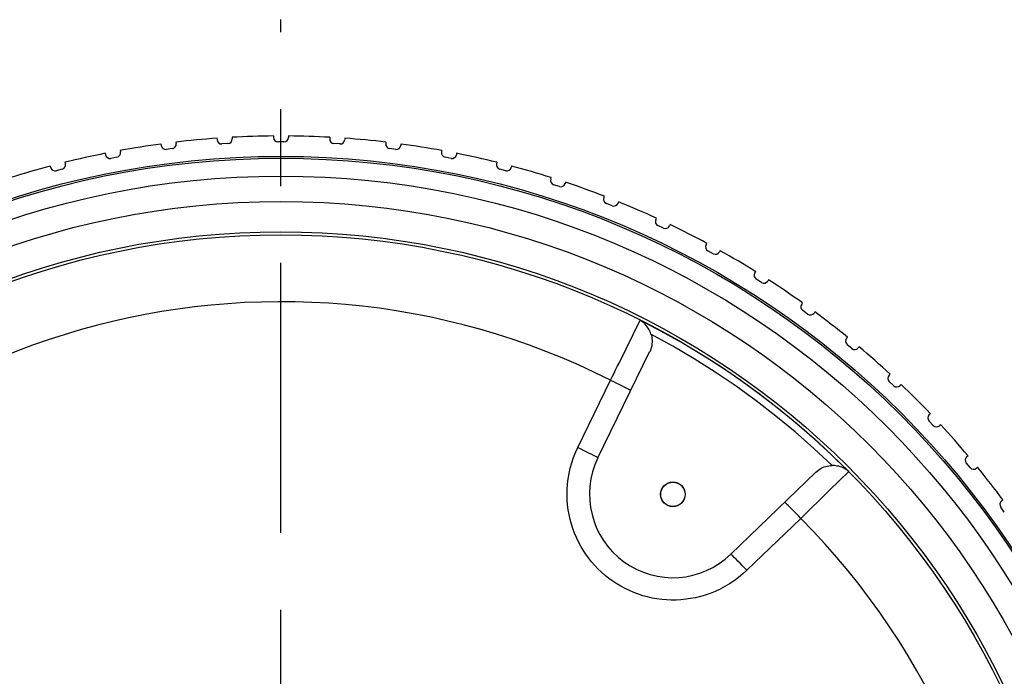
# Model space of a CAD drawing. Units: inches. Extents: x 0.4 to 16.6, y 0.6 to 10.4.
# Drawn here: x 5.4 to 6.7, y 3.7 to 4.6 of the extents above; entities that cross this region are included whole.
import ezdxf

# ---------------------------------------------------------------- set-up
doc = ezdxf.new("R2010")
doc.units = ezdxf.units.IN
doc.header["$LTSCALE"] = 0.935
doc.header["$MEASUREMENT"] = 0
doc.linetypes.add('CENTER', pattern=[0.6, 0.375, -0.075, 0.075, -0.075])
doc.layers.get('0').update_dxf_attribs({"linetype": 'CONTINUOUS'})
doc.layers.add('AXIS', color=7, linetype='CONTINUOUS')
doc.layers.add('SCHEME_DIMS', color=7, linetype='CONTINUOUS')
doc.styles.add('TEXTSTYLE_6', font='gdt')
doc.dimstyles.new('DIMSTYLE_1', dxfattribs={"dimtxt": 0.1, "dimasz": 0.1875, "dimexe": 0.125, "dimexo": 0.0625, "dimgap": 0.09, "dimtad": 0, "dimtih": 1, "dimtoh": 1, "dimdec": 1, "dimlfac": 2, "dimzin": 0, "dimdsep": 46, "dimtxsty": 'STANDARD', "dimblk": '_FILLED', "dimblk1": '_FILLED', "dimblk2": '_FILLED', "dimcen": 0.09, "dimadec": 3, "dimazin": 0, "dimtp": 0.1, "dimtm": 0.1, "dimtfac": 1, "dimtdec": 3, "dimtmove": 0, "dimatfit": 2, "dimldrblk": '_FILLED', "dimfxl": 1, "dimtolj": 1, "dimtzin": 0, "dimarcsym": 0})

# ---------------------------------------------------------------- blocks, each defined once
blk = doc.blocks.new('_FILLED')
at = {"color": 0, "linetype": 'BYBLOCK'}
blk.add_solid([(0, 0), (-1, 0.1667), (-1, -0.1667)], dxfattribs=at)
blk = doc.blocks.new('*D0')
at = {"layer": 'SCHEME_DIMS', "color": 7, "linetype": 'CONTINUOUS'}
for p, q in [((4.6749, 4.123), (4.5249, 4.123)), ((5.7361, 3.2799), (4.6749, 4.123)), ((4.8229, 4.0054), (5.7361, 3.2799)), ((6.6493, 2.5544), (5.7361, 3.2799))]:
    blk.add_line(p, q, dxfattribs=at)
at = {"layer": 'SCHEME_DIMS', "color": 7, "linetype": 'CONTINUOUS', "xscale": 0.1875, "yscale": 0.1875, "zscale": 0.1875}
for p, rotation in [((4.8229, 4.0054), 141.5336895884), ((6.6493, 2.5544), 321.5336895884)]:
    blk.add_blockref('_FILLED', p, dxfattribs=dict(at, rotation=rotation))
at = {"layer": 'SCHEME_DIMS', "color": 7, "linetype": 'CONTINUOUS', "insert": (4.3249, 4.173), "char_height": 0.1, "width": 0.633333, "attachment_point": 3, "line_spacing_factor": 0.9, "style": 'TEXTSTYLE_6'}
blk.add_mtext('{\\fgdt;n}\\ftxt;118.5\\P[4.67]', dxfattribs=at)

msp = doc.modelspace()

# ---------------------------------------------------------------- linework, layer by layer
at = {"color": 7, "linetype": 'CONTINUOUS'}
for p, q in [((5.5997, 4.4382), (5.5999, 4.4363)), ((5.653, 4.4433), (5.6532, 4.4414)), ((5.6727, 4.4445), (5.6728, 4.4426)), ((5.7263, 4.4462), (5.7263, 4.4443)), ((5.74, 4.4384), (5.7322, 4.4384)), ((5.7459, 4.4462), (5.7459, 4.4443)), ((5.7995, 4.4445), (5.7994, 4.4426)), ((5.8192, 4.4433), (5.819, 4.4414)), ((5.8725, 4.4382), (5.8723, 4.4363)), ((5.5272, 4.4274), (5.5276, 4.4255)), ((5.5802, 4.4358), (5.5804, 4.4339)), ((5.5948, 4.4297), (5.587, 4.4287)), ((5.6673, 4.4363), (5.6594, 4.4358)), ((5.8128, 4.4358), (5.8049, 4.4363)), ((5.8852, 4.4287), (5.8774, 4.4297)), ((5.892, 4.4358), (5.8918, 4.4339)), ((5.945, 4.4274), (5.9446, 4.4255)), ((5.5079, 4.4237), (5.5083, 4.4218)), ((5.5229, 4.4186), (5.5152, 4.4171)), ((5.957, 4.4171), (5.9493, 4.4186)), ((5.9643, 4.4237), (5.964, 4.4218)), ((5.4365, 4.4071), (5.437, 4.4052)), ((5.4518, 4.403), (5.4442, 4.401)), ((5.4556, 4.412), (5.4561, 4.4101)), ((6.0166, 4.412), (6.0161, 4.4101)), ((6.028, 4.401), (6.0204, 4.403)), ((6.0357, 4.4071), (6.0352, 4.4052)), ((6.0866, 4.3903), (6.0871, 4.3922)), ((6.0978, 4.3805), (6.0903, 4.3829)), ((6.1059, 4.3861), (6.1053, 4.3842)), ((6.1556, 4.3661), (6.1563, 4.3679)), ((6.1662, 4.3556), (6.1589, 4.3585)), ((6.1746, 4.3607), (6.1739, 4.3589)), ((6.223, 4.3377), (6.2238, 4.3394)), ((6.2329, 4.3264), (6.2258, 4.3298)), ((6.2416, 4.331), (6.2408, 4.3293)), ((6.2884, 4.305), (6.2893, 4.3067)), ((6.3066, 4.2972), (6.3057, 4.2955)), ((6.2976, 4.2932), (6.2907, 4.297)), ((6.3517, 4.2683), (6.3527, 4.2699)), ((6.3602, 4.2559), (6.3535, 4.2601)), ((6.3693, 4.2594), (6.3683, 4.2577)), ((6.4125, 4.2277), (6.4137, 4.2292)), ((6.4202, 4.2148), (6.4138, 4.2194)), ((6.4296, 4.2177), (6.4285, 4.2161)), ((6.4707, 4.1833), (6.4719, 4.1848)), ((6.4776, 4.17), (6.4715, 4.175)), ((6.4871, 4.1723), (6.4859, 4.1708)), ((6.1479, 4.0281), (6.215, 4.1656)), ((6.526, 4.1354), (6.5273, 4.1368)), ((6.1216, 4.0415), (6.1642, 4.1289)), ((6.1642, 4.1289), (6.1682, 4.127)), ((6.1682, 4.127), (6.172, 4.1251)), ((6.172, 4.1251), (6.1757, 4.1232)), ((6.1757, 4.1232), (6.1791, 4.1215)), ((6.1791, 4.1215), (6.1822, 4.12)), ((6.1822, 4.12), (6.1849, 4.1186)), ((6.532, 4.1217), (6.5263, 4.1271)), ((6.5417, 4.1234), (6.5403, 4.122)), ((6.5782, 4.0841), (6.5796, 4.0855)), ((6.5833, 4.0701), (6.5779, 4.0758)), ((6.593, 4.0711), (6.5916, 4.0698)), ((6.1216, 4.0415), (6.1255, 4.0396)), ((6.1255, 4.0396), (6.1294, 4.0377)), ((6.1294, 4.0377), (6.1331, 4.0358)), ((6.1331, 4.0358), (6.1365, 4.0341)), ((6.1365, 4.0341), (6.1396, 4.0326)), ((6.1396, 4.0326), (6.1423, 4.0312)), ((6.627, 4.0297), (6.6285, 4.0309)), ((6.6312, 4.0153), (6.6262, 4.0214)), ((6.641, 4.0157), (6.6395, 4.0145)), ((6.4307, 4.0093), (6.3204, 3.9027)), ((6.4735, 4.0101), (6.4486, 3.9858)), ((6.4486, 3.9858), (6.4113, 3.9494)), ((6.3951, 3.9659), (6.3933, 3.9676)), ((6.3972, 3.9638), (6.3951, 3.9659)), ((6.6723, 3.9723), (6.6739, 3.9734)), ((6.3996, 3.9613), (6.3972, 3.9638)), ((6.4023, 3.9586), (6.3996, 3.9613)), ((6.4052, 3.9557), (6.4023, 3.9586)), ((6.4082, 3.9526), (6.4052, 3.9557)), ((6.4113, 3.9494), (6.4082, 3.9526)), ((6.6756, 3.9576), (6.671, 3.964)), ((6.4113, 3.9494), (6.3413, 3.8819)), ((6.3251, 3.8983), (6.3234, 3.9001)), ((6.3272, 3.8962), (6.3251, 3.8983)), ((6.3297, 3.8938), (6.3272, 3.8962)), ((6.3324, 3.8911), (6.3297, 3.8938)), ((6.3352, 3.8881), (6.3324, 3.8911)), ((6.3382, 3.885), (6.3352, 3.8881)), ((6.3413, 3.8819), (6.3382, 3.885))]:
    msp.add_line(p, q, dxfattribs=at)
for points in [[(6.1642, 4.1289), (6.1664, 4.1334), (6.1687, 4.1379), (6.1708, 4.1423), (6.173, 4.1467), (6.1752, 4.1511), (6.2026, 4.2067)], [(6.2167, 4.1888), (6.2161, 4.1903), (6.2155, 4.1918), (6.2148, 4.1934), (6.2139, 4.195), (6.213, 4.1966), (6.2119, 4.1983), (6.2106, 4.1999), (6.2093, 4.2015), (6.2078, 4.203), (6.2061, 4.2043), (6.2044, 4.2056), (6.2026, 4.2067)], [(6.4735, 4.0101), (6.4517, 4.0315), (6.4292, 4.0522), (6.4061, 4.0723), (6.3825, 4.0917), (6.3583, 4.1104), (6.3336, 4.1284), (6.3083, 4.1456), (6.2826, 4.162), (6.2563, 4.1777), (6.2297, 4.1926), (6.2026, 4.2067)], [(6.2167, 4.1888), (6.2172, 4.1868), (6.2177, 4.1847), (6.218, 4.1826), (6.2182, 4.1805), (6.2182, 4.1783), (6.218, 4.1762), (6.2177, 4.174), (6.2172, 4.1719), (6.2166, 4.1697), (6.2159, 4.1676), (6.215, 4.1656)], [(6.452, 4.018), (6.4284, 4.0402), (6.404, 4.0617), (6.379, 4.0823), (6.3534, 4.1022), (6.3272, 4.1213), (6.3003, 4.1395), (6.273, 4.1568), (6.2451, 4.1733), (6.2167, 4.1888)], [(6.1849, 4.1186), (6.1871, 4.1175), (6.188, 4.117), (6.1888, 4.1166), (6.1894, 4.1162), (6.1899, 4.1159), (6.1903, 4.1157), (6.1905, 4.1156), (6.1905, 4.1155)], [(6.3413, 3.8819), (6.336, 3.8771), (6.3306, 3.8725), (6.3248, 3.8683), (6.3189, 3.8643), (6.3128, 3.8607), (6.3065, 3.8574), (6.3001, 3.8545), (6.2937, 3.8519), (6.2873, 3.8497), (6.281, 3.8478), (6.2746, 3.8463), (6.2682, 3.8451), (6.2619, 3.8442), (6.2555, 3.8436), (6.2493, 3.8433), (6.243, 3.8432), (6.2368, 3.8435), (6.2306, 3.844), (6.2244, 3.8449), (6.2183, 3.8459), (6.2123, 3.8473), (6.2063, 3.8489), (6.2004, 3.8508), (6.1946, 3.853), (6.1888, 3.8555), (6.1832, 3.8581), (6.1777, 3.8611), (6.1723, 3.8643), (6.1671, 3.8678), (6.162, 3.8714), (6.1571, 3.8753), (6.1524, 3.8795), (6.1479, 3.8838), (6.1436, 3.8883), (6.1395, 3.893), (6.1356, 3.8979), (6.132, 3.9029), (6.1286, 3.9081), (6.1254, 3.9134), (6.1225, 3.9189), (6.1198, 3.9245), (6.1174, 3.9302), (6.1152, 3.9361), (6.1133, 3.942), (6.1117, 3.9481), (6.1103, 3.9543), (6.1092, 3.9606), (6.1084, 3.967), (6.1079, 3.9736), (6.1077, 3.9802), (6.1078, 3.987), (6.1082, 3.9939), (6.1091, 4.0008), (6.1103, 4.0078), (6.1118, 4.0148), (6.1137, 4.0216), (6.116, 4.0284), (6.1186, 4.035), (6.1216, 4.0415)], [(6.1423, 4.0312), (6.1445, 4.0301), (6.1454, 4.0296), (6.1461, 4.0292), (6.1468, 4.0288), (6.1473, 4.0285), (6.1476, 4.0283), (6.1478, 4.0282), (6.1479, 4.0281)], [(6.4307, 4.0093), (6.4324, 4.0108), (6.4341, 4.0121), (6.4359, 4.0133), (6.4378, 4.0144), (6.4397, 4.0154), (6.4417, 4.0162), (6.4437, 4.0168), (6.4457, 4.0173), (6.4478, 4.0177), (6.4499, 4.0179), (6.452, 4.018)], [(6.4735, 4.0101), (6.4719, 4.0115), (6.4701, 4.0128), (6.4683, 4.0139), (6.4664, 4.0149), (6.4645, 4.0157), (6.4625, 4.0164), (6.4606, 4.017), (6.4587, 4.0174), (6.4569, 4.0177), (6.4552, 4.0179), (6.4535, 4.018), (6.452, 4.018)], [(6.3933, 3.9676), (6.3926, 3.9684), (6.3919, 3.969), (6.3914, 3.9695), (6.391, 3.9699), (6.3907, 3.9701), (6.3905, 3.9703), (6.3904, 3.9703)], [(6.3234, 3.9001), (6.3226, 3.9008), (6.322, 3.9014), (6.3214, 3.9019), (6.321, 3.9023), (6.3207, 3.9026), (6.3205, 3.9027), (6.3204, 3.9027)]]:
    msp.add_lwpolyline(points, dxfattribs=at)
for centre, radius in [((5.7361, 3.2799), 1.1398), ((5.7361, 3.2799), 1.1374), ((5.7361, 3.2799), 1.1142), ((5.7361, 3.2799), 1.0812), ((5.7361, 3.2799), 1.0418), ((5.7361, 3.2799), 1.0379), ((6.2452, 3.9806), 0.0158)]:
    msp.add_circle(centre, radius, dxfattribs=at)
for centre, radius, start, end in [((5.7361, 3.2799), 1.1663, 94.0835, 96.7165), ((5.7361, 3.2799), 1.1663, 90.4835, 93.1165), ((5.7361, 3.2799), 1.1663, 86.8835, 89.5165), ((5.7361, 3.2799), 1.1663, 83.2835, 85.9165), ((5.7361, 3.2799), 1.1663, 97.6835, 100.3165), ((5.7361, 3.2799), 1.1663, 79.6835, 82.3165), ((5.7361, 3.2799), 1.1663, 101.2835, 103.9165), ((5.7361, 3.2799), 1.1663, 76.0835, 78.7165), ((5.7361, 3.2799), 1.1663, 104.8835, 107.5165), ((5.7361, 3.2799), 1.1663, 72.4835, 75.1165), ((5.7361, 3.2799), 1.1663, 68.8835, 71.5165), ((5.7361, 3.2799), 1.1663, 65.2835, 67.9165), ((5.7361, 3.2799), 1.1663, 61.6835, 64.3165), ((5.7361, 3.2799), 1.1663, 58.0835, 60.7165), ((5.7361, 3.2799), 1.1663, 54.4835, 57.1165), ((5.7361, 3.2799), 0.9508, 63.2398, 44.7602), ((5.7361, 3.2799), 1.1663, 50.8835, 53.5165), ((5.7361, 3.2799), 1.1663, 47.2835, 49.9165), ((5.7361, 3.2799), 1.1663, 43.6835, 46.3165), ((5.7361, 3.2799), 1.1663, 40.0835, 42.7165), ((6.2452, 3.9806), 0.1083, 154, 314), ((5.7361, 3.2799), 1.1663, 36.4835, 39.1165)]:
    msp.add_arc(centre, radius, start, end, dxfattribs=at)
for centre, major_axis, start_param, end_param in [((5.6591, 4.4417), (0.00391, 0.00443), -3.926953, -2.356233), ((5.6669, 4.4422), (0.00443, -0.00391), -0.78536, 0.78536), ((5.7322, 4.4443), (0.00418, 0.00418), -3.926953, -2.356233), ((5.74, 4.4443), (-0.00418, 0.00418), -3.926953, -2.356233), ((5.8053, 4.4422), (0.00443, 0.00391), 2.356233, 3.926953), ((5.8131, 4.4417), (-0.00391, 0.00443), -3.926953, -2.356233), ((5.5218, 4.4244), (0.00488, -0.00332), -0.78536, 0.78536), ((5.5863, 4.4346), (0.00362, 0.00467), -3.926953, -2.356233), ((5.5941, 4.4356), (0.00467, -0.00362), -0.78536, 0.78536), ((5.8781, 4.4356), (0.00467, 0.00362), 2.356233, 3.926953), ((5.8859, 4.4346), (-0.00362, 0.00467), -3.926953, -2.356233), ((5.9504, 4.4244), (0.00488, 0.00332), 2.356233, 3.926953), ((5.5141, 4.4229), (0.00332, 0.00488), -3.926953, -2.356233), ((5.9582, 4.4229), (-0.00332, 0.00488), -3.926953, -2.356233), ((5.4427, 4.4067), (0.00301, 0.00508), -3.926953, -2.356233), ((5.4504, 4.4087), (0.00508, -0.00301), -0.78536, 0.78536), ((6.0219, 4.4087), (0.00508, 0.00301), 2.356233, 3.926953), ((6.0295, 4.4067), (-0.00301, 0.00508), -3.926953, -2.356233), ((6.0922, 4.3885), (0.00526, 0.00268), 2.356233, 3.926953), ((6.0997, 4.3861), (-0.00268, 0.00526), -3.926953, -2.356233), ((6.1611, 4.364), (0.00542, 0.00235), 2.356233, 3.926953), ((6.1684, 4.3611), (-0.00235, 0.00542), -3.926953, -2.356233), ((6.2283, 4.3351), (0.00556, 0.002), 2.356233, 3.926953), ((6.2354, 4.3318), (-0.002, 0.00556), -3.926953, -2.356233), ((6.2936, 4.3021), (0.00567, 0.00165), 2.356233, 3.926953), ((6.3005, 4.2984), (-0.00165, 0.00567), -3.926953, -2.356233), ((6.3567, 4.2651), (0.00576, 0.00129), 2.356233, 3.926953), ((6.3633, 4.2609), (-0.00129, 0.00576), -3.926953, -2.356233), ((6.4173, 4.2242), (0.00583, 0.00092), 2.356233, 3.926953), ((6.4237, 4.2196), (-0.00092, 0.00583), -3.926953, -2.356233), ((6.4753, 4.1796), (0.00588, 0.00056), 2.356233, 3.926953), ((6.4813, 4.1746), (-0.00056, 0.00588), -3.926953, -2.356233), ((6.5303, 4.1314), (0.0059, 0.00019), 2.356233, 3.926953), ((6.536, 4.126), (-0.00019, 0.0059), -3.926953, -2.356233), ((6.5822, 4.0798), (0.0059, -0.00019), 2.356233, 3.926953), ((6.5876, 4.0741), (0.00019, 0.0059), -3.926953, -2.356233), ((6.6308, 4.0251), (0.00588, -0.00056), 2.356233, 3.926953), ((6.6358, 4.0191), (0.00056, 0.00588), -3.926953, -2.356233), ((6.6758, 3.9675), (0.00583, -0.00092), 2.356233, 3.926953)]:
    msp.add_ellipse(centre, major_axis=major_axis, ratio=0.999924, start_param=start_param, end_param=end_param, dxfattribs=at)
msp.add_ellipse((6.2452, 3.9806), major_axis=(0.0113, 0.0113), ratio=1, dxfattribs=at)
at = {"layer": 'AXIS', "color": 7, "linetype": 'CENTER'}
msp.add_line((5.7361, 3.2799), (5.7361, 4.5973), dxfattribs=at)
at = {"layer": 'SCHEME_DIMS', "color": 7, "linetype": 'CONTINUOUS'}
msp.add_arc((5.7361, 3.2799), 1.1663, 147.1165, 324.601, dxfattribs=at)

# ---------------------------------------------------------------- dimensions: what is measured, and where the dimension line sits
dim = msp.add_diameter_dim_2p(p1=(4.8229, 4.0054), p2=(6.6493, 2.5544), text='%%c<>\\P[]', dimstyle='DIMSTYLE_1', override={"dimpost": '<>'}, dxfattribs=at)
dim.commit()
dim.dimension.update_dxf_attribs({"geometry": '*D0', "text_midpoint": (4.0582, 4.048), "dimtype": 163})

doc.saveas('drawing.dxf')
